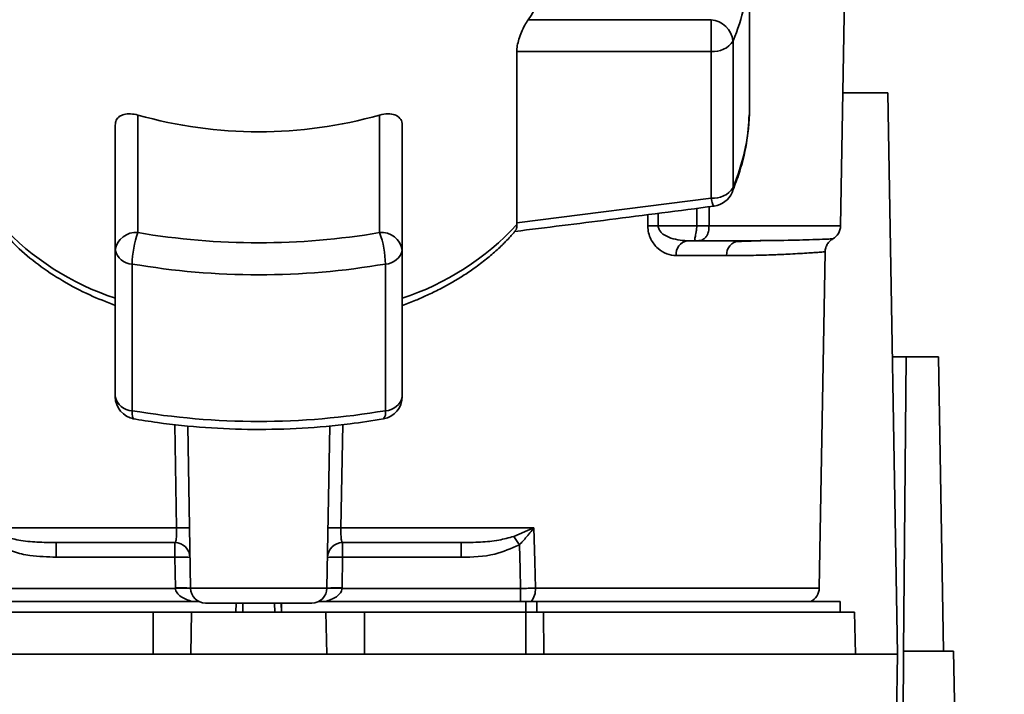
# Paper-space layout 'Blatt1' of a CAD drawing. Units: millimetres. Extents: x 0 to 6300, y 0 to 4455.
# Drawn here: x 1200 to 1265, y 660 to 705 of the extents above; entities that cross this region are included whole.
import ezdxf

# ---------------------------------------------------------------- set-up
doc = ezdxf.new("R2010")
doc.units = ezdxf.units.MM
doc.layers.add('1', color=7, linetype='Continuous')
doc.styles.add('SLDTEXTSTYLE1', font='TXT', dxfattribs={"width": 0.605})
doc.dimstyles.new('SLDDIMSTYLE0', dxfattribs={"dimtxt": 52.5, "dimasz": 37.5, "dimexe": 0, "dimexo": 0.0625, "dimgap": 13.125, "dimtad": 1, "dimdec": 0, "dimrnd": 1e-09, "dimzin": 12, "dimdsep": 46, "dimtxsty": 'SLDTEXTSTYLE1', "dimsah": 1, "dimcen": 0.09, "dimadec": 0, "dimazin": 3, "dimtfac": 1, "dimtdec": 0, "dimtofl": 0, "dimtmove": 0, "dimatfit": 3, "dimfxl": 1, "dimfrac": 2, "dimtolj": 1, "dimtzin": 12, "dimarcsym": 0})

# ---------------------------------------------------------------- blocks, each defined once
blk = doc.blocks.new('_D_6')
at = {"layer": '1', "ltscale": 15}
for p, q in [((1005.764, 1201.357), (2146.764, 1201.357)), ((2131.764, 553.624), (2131.764, 1201.357)), ((1416.764, 553.624), (2146.764, 553.624))]:
    blk.add_line(p, q, dxfattribs=at)
for points in [[(2131.764, 1201.357), (2125.764, 1163.857), (2137.764, 1163.857)], [(2131.764, 553.624), (2137.764, 591.124), (2125.764, 591.124)]]:
    blk.add_solid(points, dxfattribs=at)
at = {"layer": '1', "ltscale": 15, "insert": (2064.088, 817.334), "char_height": 52.5, "attachment_point": 1, "rotation": 90, "style": 'SLDTEXTSTYLE1'}
blk.add_mtext('648', dxfattribs=at)

psp = doc.layouts.new('Blatt1')

# ---------------------------------------------------------------- linework, layer by layer
at = {"color": 7, "linetype": 'Continuous', "lineweight": 35, "ltscale": 15}
for p, q in [((1254.281, 690.839), (1254.971, 730.357)), ((1248.264, 698.783), (1248.264, 708.5)), ((1233.597, 704.507), (1245.714, 704.507)), ((1245.714, 702.394), (1245.714, 704.507)), ((1247.163, 693.392), (1247.163, 703.109)), ((1232.845, 691.037), (1232.845, 702.394)), ((1232.845, 702.394), (1245.714, 702.394)), ((1245.714, 702.394), (1245.714, 692.677)), ((1254.435, 699.657), (1257.414, 699.657)), ((1257.414, 699.657), (1258.063, 662.457)), ((1207.764, 698.186), (1207.764, 690.398)), ((1223.764, 690.398), (1223.764, 698.186)), ((1248.264, 698.783), (1248.253, 698.238)), ((1206.264, 697.52), (1206.264, 689.249)), ((1225.264, 689.249), (1225.264, 697.52)), ((1245.714, 692.677), (1232.845, 691.037)), ((1242.212, 690.839), (1242.218, 691.677)), ((1244.769, 690.839), (1244.779, 692.008)), ((1245.587, 692.112), (1245.575, 690.839)), ((1232.845, 691.037), (1232.849, 690.931)), ((1241.525, 690.839), (1241.531, 691.588)), ((1242.212, 690.839), (1244.769, 690.839)), ((1245.575, 690.839), (1254.281, 690.839)), ((1244.135, 689.857), (1244.769, 689.857)), ((1248.998, 689.863), (1248.583, 689.848)), ((1206.264, 689.249), (1206.264, 679.532)), ((1225.264, 679.532), (1225.264, 689.249)), ((1252.874, 666.839), (1253.263, 689.132)), ((1246.742, 688.874), (1243.398, 688.874)), ((1207.377, 678.6), (1207.377, 688.317)), ((1224.151, 688.317), (1224.151, 678.6)), ((1257.72, 682.157), (1258.63, 682.157)), ((1258.63, 682.157), (1258.46, 662.657)), ((1260.763, 682.157), (1258.63, 682.157)), ((1260.763, 682.157), (1261.104, 662.657)), ((1210.323, 670.839), (1210.206, 677.694)), ((1211.247, 666.839), (1211.059, 677.605)), ((1220.281, 666.839), (1220.469, 677.606)), ((1221.321, 677.683), (1221.204, 670.839)), ((1197.558, 670.839), (1210.323, 670.839)), ((1221.204, 670.839), (1233.969, 670.839)), ((1232.648, 670.272), (1233.908, 670.81)), ((1202.36, 669.857), (1202.36, 668.892)), ((1210.211, 668.892), (1210.211, 669.857)), ((1221.316, 669.857), (1221.316, 668.892)), ((1229.167, 669.857), (1229.167, 668.892)), ((1202.36, 668.892), (1210.211, 668.892)), ((1210.211, 668.892), (1210.247, 666.857)), ((1221.281, 666.857), (1221.316, 668.892)), ((1221.316, 668.892), (1229.167, 668.892)), ((1210.248, 666.822), (1198.433, 666.822)), ((1220.281, 666.839), (1211.247, 666.839)), ((1233.095, 666.822), (1221.28, 666.822)), ((1233.095, 665.957), (1233.095, 666.822)), ((1252.874, 666.839), (1234.082, 666.839)), ((1198.079, 665.957), (1211.81, 665.957)), ((1214.279, 665.857), (1214.248, 665.257)), ((1214.248, 665.257), (1214.263, 665.857)), ((1214.716, 665.857), (1214.702, 665.257)), ((1216.825, 665.257), (1216.811, 665.857)), ((1217.279, 665.257), (1217.248, 665.857)), ((1217.264, 665.857), (1217.279, 665.257)), ((1219.717, 665.957), (1233.448, 665.957)), ((1234.165, 665.957), (1233.448, 665.957)), ((1233.448, 665.257), (1233.448, 665.957)), ((1234.165, 665.957), (1254.263, 665.957)), ((1234.165, 665.957), (1234.165, 665.257)), ((1254.263, 665.257), (1254.263, 665.957)), ((1198.079, 665.257), (1208.763, 665.257)), ((1208.763, 662.457), (1208.763, 665.257)), ((1208.763, 665.257), (1211.312, 665.257)), ((1211.312, 665.257), (1211.263, 662.457)), ((1211.312, 665.257), (1220.215, 665.257)), ((1220.263, 662.457), (1220.215, 665.257)), ((1220.215, 665.257), (1222.763, 665.257)), ((1222.763, 662.457), (1222.763, 665.257)), ((1222.763, 665.257), (1233.448, 665.257)), ((1233.448, 662.457), (1233.448, 665.257)), ((1234.62, 665.257), (1234.643, 662.457)), ((1234.62, 665.257), (1255.215, 665.257)), ((1255.263, 662.457), (1255.215, 665.257)), ((1258.063, 662.457), (1173.463, 662.457)), ((1257.647, 638.588), (1258.063, 662.457)), ((1258.46, 662.657), (1258.241, 637.605)), ((1261.763, 662.657), (1258.46, 662.657)), ((1262.244, 635.118), (1261.763, 662.657))]:
    psp.add_line(p, q, dxfattribs=at)
at = {"color": 7, "linetype": 'Continuous', "lineweight": 35, "ltscale": 15, "flags": 128}
for points in [[(1247.163, 693.392), (1247.141, 693.196), (1247.099, 693.065)], [(1233.969, 670.839), (1234.032, 668.599), (1234.082, 666.839)], [(1233.018, 669.722), (1233.061, 668.098), (1233.095, 666.822)]]:
    psp.add_lwpolyline(points, dxfattribs=at)
at = {"color": 7, "linetype": 'Continuous', "lineweight": 35, "ltscale": 225}
for centre, radius, start, end in [((1226.345, 709.778), 8.965, 323.9895, 359.17855), ((1234.19, 708.573), 14.077, 337.15739, 356.71656), ((1245.546, 702.883), 1.632, 7.94939, 84.1153), ((1245.86, 703.924), 1.537, 264.5538, 327.9906), ((1215.764, 726.58), 29.499, 254.26452, 285.73548), ((1234.209, 698.851), 14.057, 337.14975, 357.50435), ((1245.86, 694.207), 1.537, 264.5538, 327.9906), ((1245.714, 693.641), 1.5, 277.52403, 337.43453), ((1211.864, 703.099), 17.943, 222.70097, 251.83416), ((1207.609, 689.046), 1.36, 83.45913, 171.44831), ((1213.665, 688.223), 6.289, 159.77408, 179.147), ((1215.764, 737.391), 47.669, 260.33868, 279.66132), ((1223.919, 689.046), 1.36, 8.55169, 96.54087), ((1217.863, 688.223), 6.289, 0.853, 20.22592), ((1219.663, 703.099), 17.943, 288.1658, 317.29896), ((1241.869, 646.967), 43.874, 89.55183, 90.44817), ((1253.281, 690.857), 1, 299.36074, 359), ((1244.286, 688.976), 0.894, 99.74512, 186.51547), ((1247.662, 688.939), 0.922, 95.8371, 184.05142), ((1207.4, 689.476), 1.159, 191.29507, 268.84491), ((1224.127, 689.476), 1.159, 271.15509, 348.70493), ((1215.764, 737.584), 49.976, 260.33868, 279.66132), ((1207.4, 679.759), 1.159, 191.29507, 268.84491), ((1207.764, 679.532), 1.5, 180.27076, 260.26561), ((1223.764, 679.532), 1.5, 279.74249, 0), ((1224.127, 679.759), 1.159, 271.15509, 348.70493), ((1215.764, 727.867), 49.976, 260.33868, 279.66132), ((1223.509, 678.467), 0.655, 320.86291, 11.7238), ((1210.75, 657.457), 13.389, 88.17337, 91.82663), ((1220.777, 657.457), 13.389, 88.17337, 91.82663), ((1200.523, 648.248), 38.95, 33.4577, 34.43301), ((1210.211, 668.857), 1, 1, 90), ((1221.316, 668.857), 1, 90, 179), ((1210.586, 661.712), 7.189, 85.01222, 92.98839), ((1220.941, 661.712), 7.189, 87.01161, 94.98777), ((1210.621, 659.677), 7.189, 85.0122, 92.9884), ((1210.747, 659.653), 7.187, 86.0129, 93.9871), ((1212.246, 666.857), 1, 181, 270), ((1219.281, 666.857), 1, 270, 359), ((1220.78, 659.653), 7.187, 86.01292, 93.9871), ((1220.906, 659.677), 7.189, 87.01161, 94.98777), ((1232.774, 666.767), 1.31, 321.80751, 3.17832), ((1251.874, 666.857), 1, 295.84193, 359)]:
    psp.add_arc(centre, radius, start, end, dxfattribs=at)
at = {"color": 7, "linetype": 'Continuous', "lineweight": 35, "ltscale": 15}
for points, knots in [([(1232.845, 702.394), (1232.853, 702.52), (1232.868, 702.774), (1232.985, 703.228), (1233.156, 703.696), (1233.371, 704.154), (1233.522, 704.389), (1233.597, 704.507)], [0, 0, 0, 0, 0.184941, 0.369486, 0.56431, 0.782308, 1, 1, 1, 1]), ([(1206.264, 697.52), (1206.278, 697.633), (1206.305, 697.859), (1206.519, 698.101), (1206.842, 698.251), (1207.27, 698.295), (1207.599, 698.223), (1207.764, 698.186)], [0, 0, 0, 0, 0.184941, 0.369486, 0.56431, 0.782308, 1, 1, 1, 1]), ([(1223.764, 698.186), (1223.948, 698.225), (1224.317, 698.304), (1224.796, 698.226), (1225.131, 698.003), (1225.255, 697.731), (1225.262, 697.56), (1225.264, 697.52)], [0, 0, 0, 0, 0.244454, 0.489087, 0.725616, 0.936033, 1, 1, 1, 1]), ([(1247.099, 693.065), (1247.245, 693.443), (1247.658, 694.508), (1248.098, 696.224), (1248.192, 697.571), (1248.236, 698.203)], [0, 0, 0, 0, 0.225668, 0.636867, 1, 1, 1, 1]), ([(1245.905, 692.176), (1245.899, 692.169), (1245.876, 692.138), (1245.809, 692.294), (1245.745, 692.549), (1245.714, 692.677)], [0, 0, 0, 0, 0.133176, 0.566315, 1, 1, 1, 1]), ([(1232.718, 690.476), (1234.806, 690.735), (1239.206, 691.28), (1243.599, 691.853), (1245.908, 692.154)], [0, 0, 0, 0, 0.474414, 1, 1, 1, 1]), ([(1198.767, 690.551), (1199.081, 690.19), (1199.787, 689.379), (1201.144, 688.257), (1202.762, 687.181), (1204.469, 686.272), (1205.691, 685.797), (1206.264, 685.574)], [0, 0, 0, 0, 0.1725137, 0.3873142, 0.6011305, 0.8129247, 1, 1, 1, 1]), ([(1225.264, 685.566), (1225.27, 685.568), (1225.576, 685.672), (1226.124, 685.899), (1226.948, 686.256), (1227.747, 686.647), (1228.536, 687.076), (1229.301, 687.539), (1230.071, 688.058), (1230.834, 688.637), (1231.438, 689.157), (1231.85, 689.546), (1232.141, 689.836), (1232.398, 690.109), (1232.622, 690.355), (1232.732, 690.493), (1232.773, 690.544)], [0, 0, 0, 0, 0.001905, 0.097207, 0.181258, 0.279011, 0.375914, 0.467639, 0.568673, 0.682581, 0.790516, 0.842635, 0.881064, 0.935545, 0.976227, 1, 1, 1, 1]), ([(1232.757, 690.558), (1232.781, 690.575), (1232.855, 690.63), (1232.851, 690.81), (1232.849, 690.931)], [0, 0, 0, 0, 0.325147, 1, 1, 1, 1]), ([(1243.398, 688.874), (1243.191, 688.897), (1242.778, 688.942), (1242.277, 689.251), (1241.93, 689.615), (1241.712, 689.966), (1241.554, 690.377), (1241.535, 690.687), (1241.525, 690.839)], [0, 0, 0, 0, 0.247706, 0.496048, 0.625521, 0.746805, 0.876246, 1, 1, 1, 1]), ([(1244.135, 689.857), (1243.717, 689.894), (1243.113, 689.947), (1242.484, 690.305), (1242.279, 690.563), (1242.219, 690.721), (1242.214, 690.8), (1242.212, 690.839)], [0, 0, 0, 0, 0.554369, 0.800743, 0.906018, 0.954429, 1, 1, 1, 1]), ([(1244.769, 690.839), (1244.766, 690.78), (1244.758, 690.641), (1244.723, 690.44), (1244.686, 690.25), (1244.654, 690.093), (1244.638, 689.978), (1244.645, 689.902), (1244.681, 689.862), (1244.74, 689.858), (1244.769, 689.857)], [0, 0, 0, 0, 0.112956, 0.262477, 0.402037, 0.535552, 0.671191, 0.783064, 0.896403, 1, 1, 1, 1]), ([(1244.769, 690.839), (1244.847, 690.839), (1245.003, 690.839), (1245.224, 690.839), (1245.423, 690.839), (1245.525, 690.839), (1245.575, 690.839)], [0, 0, 0, 0, 0.249472, 0.498259, 0.749237, 1, 1, 1, 1]), ([(1245.575, 690.839), (1245.574, 690.785), (1245.571, 690.656), (1245.541, 690.46), (1245.475, 690.266), (1245.373, 690.1), (1245.245, 689.98), (1245.097, 689.902), (1244.939, 689.862), (1244.824, 689.858), (1244.769, 689.857)], [0, 0, 0, 0, 0.103663, 0.243096, 0.388788, 0.528877, 0.669181, 0.782801, 0.89666, 1, 1, 1, 1]), ([(1247.568, 689.857), (1247.08, 689.857), (1246.207, 689.857), (1245.209, 689.857), (1244.769, 689.857)], [0, 0, 0, 0, 0.559949, 1, 1, 1, 1]), ([(1248.583, 689.848), (1248.443, 689.843), (1248.027, 689.83), (1247.57, 689.805), (1247.267, 689.788)], [0, 0, 0, 0, 0.336556, 1, 1, 1, 1]), ([(1253.772, 689.985), (1253.772, 689.985), (1253.827, 689.988), (1253.632, 689.979), (1253.149, 689.958), (1252.109, 689.922), (1250.4, 689.873), (1248.513, 689.862), (1247.568, 689.857)], [0, 0, 0, 0, 0.000061, 0.161986, 0.328355, 0.499063, 0.749135, 1, 1, 1, 1]), ([(1253.263, 689.132), (1253.27, 689.217), (1253.286, 689.39), (1253.395, 689.631), (1253.556, 689.842), (1253.701, 689.938), (1253.772, 689.985)], [0, 0, 0, 0, 0.245724, 0.5, 0.754276, 1, 1, 1, 1]), ([(1253.263, 689.132), (1253.263, 689.132), (1253.285, 689.134), (1253.23, 689.128), (1253.139, 689.119), (1252.937, 689.102), (1252.631, 689.079), (1252.192, 689.049), (1251.634, 689.014), (1251.012, 688.98), (1250.494, 688.956), (1250.126, 688.941), (1249.901, 688.932), (1249.711, 688.925), (1249.168, 688.906), (1248.243, 688.882), (1247.22, 688.877), (1246.742, 688.874)], [0, 0, 0, 0, 0.000044, 0.068308, 0.142597, 0.222909, 0.309245, 0.401605, 0.499989, 0.589248, 0.660673, 0.689698, 0.714265, 0.734371, 0.750018, 0.883045, 1, 1, 1, 1]), ([(1207.513, 678.07), (1207.497, 678.07), (1207.446, 678.07), (1207.391, 678.237), (1207.381, 678.479), (1207.377, 678.6)], [0, 0, 0, 0, 0.185475, 0.592738, 1, 1, 1, 1]), ([(1207.413, 678.07), (1207.962, 677.981), (1209.548, 677.722), (1212.224, 677.45), (1215.429, 677.322), (1218.637, 677.407), (1221.51, 677.659), (1223.283, 677.938), (1224.018, 678.053)], [0, 0, 0, 0, 0.101074, 0.292063, 0.483065, 0.674066, 0.8651, 1, 1, 1, 1]), ([(1210.211, 669.857), (1210.23, 669.871), (1210.268, 669.899), (1210.301, 670.088), (1210.318, 670.288), (1210.325, 670.461), (1210.328, 670.647), (1210.325, 670.775), (1210.323, 670.839)], [0, 0, 0, 0, 0.2535291, 0.5041045, 0.6313261, 0.7561527, 0.8789228, 1, 1, 1, 1]), ([(1221.316, 669.857), (1221.297, 669.871), (1221.26, 669.899), (1221.226, 670.088), (1221.209, 670.288), (1221.202, 670.461), (1221.2, 670.647), (1221.203, 670.776), (1221.204, 670.839)], [0, 0, 0, 0, 0.253529, 0.504105, 0.631365, 0.756204, 0.878962, 1, 1, 1, 1]), ([(1233.908, 670.81), (1233.919, 670.816), (1233.94, 670.825), (1233.96, 670.835), (1233.969, 670.839)], [0, 0, 0, 0, 0.559997, 1, 1, 1, 1]), ([(1233.908, 670.81), (1233.911, 670.805), (1233.918, 670.796), (1233.924, 670.786), (1233.927, 670.782)], [0, 0, 0, 0, 0.56, 1, 1, 1, 1]), ([(1233.969, 670.839), (1233.961, 670.829), (1233.947, 670.809), (1233.933, 670.79), (1233.927, 670.782)], [0, 0, 0, 0, 0.5598212, 1, 1, 1, 1]), ([(1198.879, 670.272), (1199.208, 670.18), (1199.928, 669.977), (1201.101, 669.879), (1201.934, 669.864), (1202.36, 669.857)], [0, 0, 0, 0, 0.290827, 0.63693, 1, 1, 1, 1]), ([(1232.648, 670.272), (1232.319, 670.179), (1231.599, 669.977), (1230.426, 669.879), (1229.594, 669.864), (1229.167, 669.857)], [0, 0, 0, 0, 0.2908256, 0.6369528, 1, 1, 1, 1]), ([(1233.927, 670.782), (1233.836, 670.662), (1233.697, 670.479), (1233.467, 670.202), (1233.292, 670.004), (1233.148, 669.852), (1233.081, 669.784), (1233.049, 669.752), (1233.033, 669.736), (1233.024, 669.727), (1233.02, 669.723), (1233.019, 669.722), (1233.019, 669.722), (1233.018, 669.722), (1233.018, 669.722), (1233.018, 669.722)], [0, 0, 0, 0, 0.329831, 0.50411, 0.772249, 0.891229, 0.946916, 0.973801, 0.987003, 0.996741, 0.99918, 0.999792, 0.999947, 0.999986, 1, 1, 1, 1]), ([(1198.509, 669.722), (1198.841, 669.552), (1199.505, 669.211), (1200.82, 668.948), (1201.776, 668.913), (1202.36, 668.892)], [0, 0, 0, 0, 0.279576, 0.559718, 1, 1, 1, 1]), ([(1202.36, 669.857), (1203.794, 669.857), (1206.354, 669.857), (1209.032, 669.857), (1210.211, 669.857)], [0, 0, 0, 0, 0.559938, 1, 1, 1, 1]), ([(1221.316, 669.857), (1222.815, 669.857), (1225.491, 669.857), (1228.044, 669.857), (1229.167, 669.857)], [0, 0, 0, 0, 0.559938, 1, 1, 1, 1]), ([(1229.167, 668.892), (1229.92, 668.906), (1231.263, 668.931), (1232.483, 669.48), (1233.018, 669.722)], [0, 0, 0, 0, 0.560949, 1, 1, 1, 1]), ([(1210.247, 666.857), (1210.247, 666.85), (1210.247, 666.838), (1210.247, 666.827), (1210.248, 666.822)], [0, 0, 0, 0, 0.56, 1, 1, 1, 1]), ([(1211.375, 665.957), (1211.111, 666.037), (1210.735, 666.151), (1210.39, 666.462), (1210.274, 666.664), (1210.256, 666.771), (1210.248, 666.822)], [0, 0, 0, 0, 0.561767, 0.798765, 0.904707, 1, 1, 1, 1]), ([(1221.28, 666.822), (1221.271, 666.771), (1221.254, 666.664), (1221.138, 666.462), (1220.792, 666.151), (1220.417, 666.037), (1220.153, 665.957)], [0, 0, 0, 0, 0.095253, 0.201185, 0.438167, 1, 1, 1, 1]), ([(1221.28, 666.822), (1221.28, 666.828), (1221.28, 666.84), (1221.281, 666.852), (1221.281, 666.857)], [0, 0, 0, 0, 0.56, 1, 1, 1, 1]), ([(1234.082, 666.839), (1233.926, 666.836), (1233.614, 666.829), (1233.268, 666.824), (1233.095, 666.822)], [0, 0, 0, 0, 0.49996, 1, 1, 1, 1])]:
    psp.add_open_spline(points, degree=3, knots=knots, dxfattribs=at)
for points in [[(1219.281, 665.857), (1219.228, 665.857), (1219.122, 665.857), (1218.309, 665.857), (1217.146, 665.857), (1215.764, 665.857), (1214.381, 665.857), (1213.218, 665.857), (1212.405, 665.857), (1212.299, 665.857), (1212.246, 665.857)], [(1234.62, 665.257), (1234.434, 665.257), (1234.062, 665.257), (1233.653, 665.257), (1233.448, 665.257)]]:
    psp.add_open_spline(points, degree=3, dxfattribs=at)

# ---------------------------------------------------------------- dimensions: what is measured, and where the dimension line sits
at = {"layer": '1', "ltscale": 15}
dim = psp.add_linear_dim(base=(2131.764, 1201.357), p1=(1401.764, 553.624), p2=(990.764, 1201.357), angle=90, dimstyle='SLDDIMSTYLE0', dxfattribs=at)
dim.commit()
dim.dimension.update_dxf_attribs({"geometry": '_D_6', "text_midpoint": (2131.764, 877.49), "dimtype": 160})

doc.saveas('drawing.dxf')
